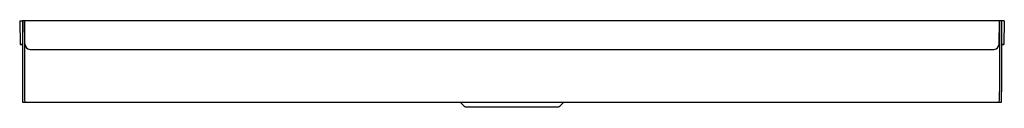
# Model space of a CAD drawing. Units: inches. Extents: x 4445.6 to 4493.7, y 431 to 435.2.
import ezdxf

# ---------------------------------------------------------------- set-up
doc = ezdxf.new("R2010")
doc.units = ezdxf.units.IN
doc.header["$LTSCALE"] = 0.64311
doc.header["$MEASUREMENT"] = 0
doc.layers.get('0').update_dxf_attribs({"color": 255, "linetype": 'CONTINUOUS'})
doc.layers.get('Defpoints').update_dxf_attribs({"linetype": 'CONTINUOUS'})
doc.styles.get("Standard").update_dxf_attribs({"font": 'txt', "width": 0.8})

msp = doc.modelspace()

# ---------------------------------------------------------------- linework, layer by layer
for p, q in [((4445.575, 435.237), (4445.71, 435.24)), ((4445.575, 435.237), (4445.595, 434.082)), ((4445.705, 435.24), (4445.71, 434.94)), ((4493.571, 435.24), (4445.71, 435.24)), ((4445.71, 435.24), (4445.71, 431.762)), ((4445.81, 435.24), (4445.81, 431.762)), ((4445.83, 434.093), (4445.81, 435.24)), ((4493.451, 434.093), (4493.471, 435.24)), ((4493.471, 435.24), (4493.471, 431.762)), ((4493.571, 435.24), (4493.571, 431.762)), ((4493.576, 435.24), (4493.571, 434.94)), ((4493.706, 435.237), (4493.571, 435.24)), ((4493.706, 435.237), (4493.686, 434.082)), ((4445.71, 434.084), (4445.595, 434.082)), ((4445.595, 434.082), (4445.71, 434.082)), ((4446.069, 433.842), (4493.212, 433.842)), ((4493.571, 434.084), (4493.686, 434.082)), ((4493.686, 434.082), (4493.571, 434.082)), ((4445.719, 431.262), (4493.562, 431.262)), ((4467.108, 431.262), (4467.254, 431.116)), ((4472.173, 431.262), (4472.027, 431.116)), ((4471.865, 431.015), (4467.416, 431.015))]:
    msp.add_line(p, q)
for centre, radius, start, end in [((4446.099, 434.11), 0.269, 183.5897, 263.6716), ((4493.183, 434.11), 0.269, 276.3284, 356.4103), ((4458.03, 431.727), 12.32, 179.8371, 182.1629), ((4459.803, 431.756), 13.993, 179.9762, 182.0239), ((4479.478, 431.756), 13.993, 357.9761, 0.0238), ((4481.252, 431.727), 12.32, 357.8371, 0.1629), ((4467.555, 431.416), 0.425, 225.0014, 250.9761), ((4471.727, 431.416), 0.425, 289.0225, 315)]:
    msp.add_arc(centre, radius, start, end)

# ---------------------------------------------------------------- texts
at = {"layer": 'Defpoints'}
for tag, p, s in [('TRADENAME', (4469.64, 431.263), 'ARCHER'), ('MODELNUMBER', (4469.641, 431.265), 'K-9394'), ('PRODUCT', (4469.641, 431.262), 'SHOWER BASE')]:
    msp.add_attdef(tag, p, s, height=0.001, dxfattribs=at)

doc.saveas('drawing.dxf')
